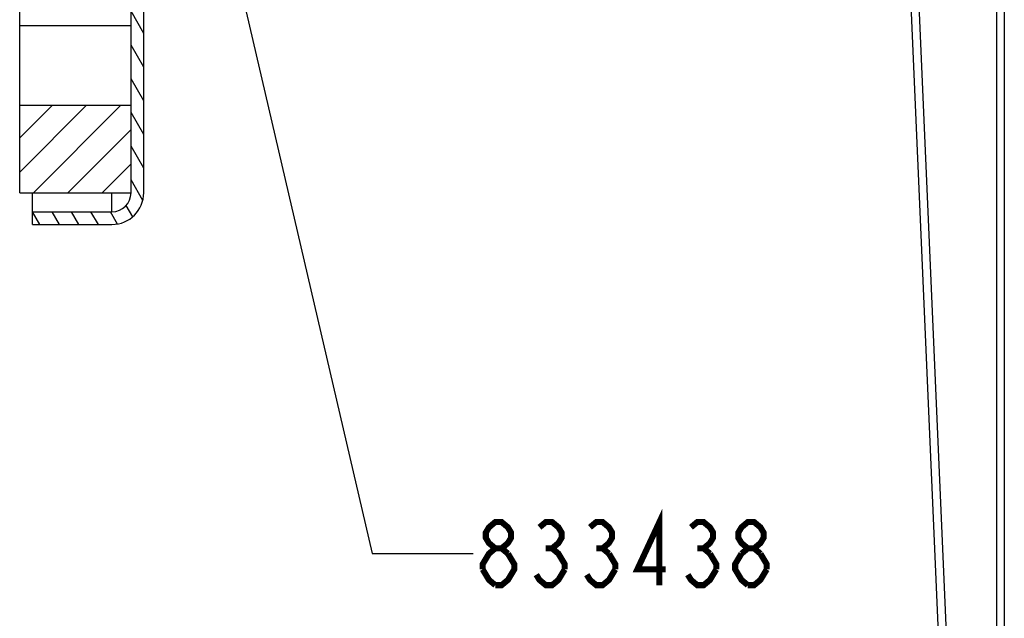
# Model space of a CAD drawing. Units: inches. Extents: x 0 to 34, y 0 to 22.
# Drawn here: x 3.1 to 5.5, y 13.8 to 15.3 of the extents above; entities that cross this region are included whole.
import ezdxf

# ---------------------------------------------------------------- set-up
doc = ezdxf.new("R2010")
doc.units = ezdxf.units.IN
doc.header["$LTSCALE"] = 1.87
doc.header["$MEASUREMENT"] = 0
doc.layers.get('0').update_dxf_attribs({"linetype": 'CONTINUOUS'})
doc.layers.add('___NOTE', color=7, linetype='CONTINUOUS')
doc.styles.get("Standard").update_dxf_attribs({"font": 'txt', "width": 0.8})
doc.dimstyles.get("Standard").update_dxf_attribs({"dimtxt": 0.15625, "dimasz": 0.1875, "dimexe": 0.125, "dimexo": 0.0625, "dimgap": 0.09, "dimtad": 0, "dimtih": 1, "dimtoh": 1, "dimdec": 3, "dimzin": 4, "dimdsep": 46, "dimtxsty": 'Standard', "dimblk": '_FILLED', "dimblk1": '_FILLED', "dimblk2": '_FILLED', "dimcen": 0.09, "dimadec": 3, "dimazin": 1, "dimtol": 1, "dimtp": 0.01, "dimtm": 0.01, "dimtfac": 1, "dimtdec": 3, "dimtofl": 0, "dimtmove": 0, "dimatfit": 3, "dimldrblk": '_FILLED', "dimfxl": 1, "dimtolj": 1, "dimtzin": 4, "dimarcsym": 0})

# ---------------------------------------------------------------- blocks, each defined once
blk = doc.blocks.new('_FILLED')
at = {"color": 0, "linetype": 'ByBlock'}
blk.add_solid([(0, 0), (-1, 0.1666666667), (-1, -0.1666666667)], dxfattribs=at)

msp = doc.modelspace()

# ---------------------------------------------------------------- hatches: boundary and pattern name
at = {"linetype": 'Continuous'}
h = msp.add_hatch(dxfattribs=at)
h.set_pattern_fill('DEFAULT__11', color=2, scale=0.0417362262, angle=120, style=0, pattern_type=0)
h.set_pattern_definition([(120, (0, 0), (-0.0361446322, -0.0208681131), [])])
edge = h.paths.add_edge_path()
edge.add_line((3.0928462659, 14.8112289673), (3.0928462659, 14.8427250303))
edge.add_line((3.0928462659, 14.8427250303), (3.2896966596, 14.8427250303))
edge.add_arc((3.2896966596, 14.8899691248), 0.0472440945, 270, 360)
edge.add_line((3.3369407541, 14.8899691248), (3.3369407541, 15.9824888098))
edge.add_line((3.3369407541, 15.9824888098), (3.3684368171, 15.9824888098))
edge.add_line((3.3684368171, 14.8899691248), (3.3684368171, 15.9824888098))
edge.add_arc((3.2896966596, 14.8899691248), 0.0787401575, 270, 360)
edge.add_line((3.0928462659, 14.8112289673), (3.2896966596, 14.8112289673))
edge = h.paths.add_edge_path()
edge.add_line((3.0928462659, 17.9293392035), (3.0928462659, 17.9608352665))
edge.add_line((3.0928462659, 17.9608352665), (3.2896966596, 17.9608352665))
edge.add_arc((3.2896966596, 17.882095109), 0.0787401575, 0, 90)
edge.add_line((3.3684368171, 16.789575424), (3.3684368171, 17.882095109))
edge.add_line((3.3369407541, 16.789575424), (3.3684368171, 16.789575424))
edge.add_line((3.3369407541, 16.789575424), (3.3369407541, 17.882095109))
edge.add_arc((3.2896966596, 17.882095109), 0.0472440945, 0, 90)
edge.add_line((3.0928462659, 17.9293392035), (3.2896966596, 17.9293392035))
h = msp.add_hatch(dxfattribs=at)
h.set_pattern_fill('DEFAULT__9', color=2, scale=0.06, angle=45, style=0, pattern_type=0)
h.set_pattern_definition([(45, (0, 0), (-0.0424264069, 0.0424264069), [])])
edge = h.paths.add_edge_path()
edge.add_line((3.0613502029, 14.8899691248), (3.0613502029, 15.1065045578))
edge.add_line((3.0613502029, 15.1065045578), (3.3369407541, 15.1065045578))
edge.add_line((3.3369407541, 14.8899691248), (3.3369407541, 15.1065045578))
edge.add_line((3.0613502029, 14.8899691248), (3.3369407541, 14.8899691248))
edge = h.paths.add_edge_path()
edge.add_line((3.0613502029, 17.6655596759), (3.0613502029, 17.882095109))
edge.add_line((3.0613502029, 17.882095109), (3.3369407541, 17.882095109))
edge.add_line((3.3369407541, 17.6655596759), (3.3369407541, 17.882095109))
edge.add_line((3.0613502029, 17.6655596759), (3.3369407541, 17.6655596759))

# ---------------------------------------------------------------- linework, layer by layer
at = {"color": 7, "linetype": 'Continuous'}
for p, q in [((3.3369407541, 14.8899691248), (3.3369407541, 16.0120163689)), ((3.3684368171, 14.8899691248), (3.3684368171, 16.0120163689)), ((5.4786731163, 15.883103734), (5.4786731163, 12.9608352665)), ((5.4983581557, 15.8847567329), (5.4983581557, 12.9805203059)), ((3.0613502029, 14.8899691248), (3.0613502029, 15.5592604633)), ((5.3715519257, 12.9796616565), (5.2625668761, 15.4758296823)), ((5.3870326649, 13.075873489), (5.2822331797, 15.4761763294)), ((3.0613502029, 15.3033549515), (3.3369407541, 15.3033549515)), ((3.0613502029, 15.1065045578), (3.3369407541, 15.1065045578)), ((3.0613502029, 14.8899691248), (3.3369407541, 14.8899691248)), ((3.0928462659, 14.8112289673), (3.0928462659, 14.8899691248)), ((3.2896966596, 14.8427250303), (3.2896966596, 14.8899691248)), ((3.0928462659, 14.8427250303), (3.2896966596, 14.8427250303)), ((3.0928462659, 14.8112289673), (3.2896966596, 14.8112289673))]:
    msp.add_line(p, q, dxfattribs=at)
for radius in [0.0787401575, 0.0472440945]:
    msp.add_arc((3.2896966596, 14.8899691248), radius, 270, 360, dxfattribs=at)
at = {"layer": '___NOTE', "color": 2, "linetype": 'Continuous', "const_width": 0.0150000001}
for points in [[(4.6447493591, 13.918517334), (4.6447493591, 14.0747670898), (4.5900617371, 13.9575797729), (4.6603745422, 13.9575797729)], [(4.2384992676, 14.0096630249), (4.2228743439, 14.0226838379), (4.215062011700001, 14.0357046509), (4.215062011700001, 14.0487254639), (4.2228743439, 14.0617462769), (4.2384992676, 14.0747670898), (4.2541244507, 14.0747670898), (4.2697493744, 14.0617462769), (4.277561965899999, 14.0487254639), (4.277561965899999, 14.0357046509), (4.2697493744, 14.0226838379), (4.2541244507, 14.0096630249)], [(4.347874511700001, 14.0617462769), (4.363499176, 14.0747670898), (4.3791243591, 14.0747670898), (4.3947495422, 14.0617462769), (4.4025621338, 14.0487254639), (4.4025621338, 14.0357046509), (4.3947495422, 14.0226838379), (4.3791243591, 14.0096630249), (4.3947495422, 13.9966422119), (4.4025621338, 13.9836213989), (4.410374206499999, 13.9706005859), (4.410374206499999, 13.9575797729)], [(4.4728744202, 14.0617462769), (4.4884996033, 14.0747670898), (4.5041242676, 14.0747670898), (4.5197494507, 14.0617462769), (4.5275620422, 14.0487254639), (4.5275620422, 14.0357046509), (4.5197494507, 14.0226838379), (4.5041242676, 14.0096630249), (4.5197494507, 13.9966422119)], [(4.7228742371, 14.0617462769), (4.7384994202, 14.0747670898), (4.7541246033, 14.0747670898), (4.7697492676, 14.0617462769), (4.7775618591, 14.0487254639), (4.7775618591, 14.0357046509), (4.7697492676, 14.0226838379), (4.7541246033, 14.0096630249), (4.7697492676, 13.9966422119)], [(4.863499328600001, 14.0096630249), (4.847874145500001, 14.0226838379), (4.840062072799999, 14.0357046509), (4.840062072799999, 14.0487254639), (4.847874145500001, 14.0617462769), (4.863499328600001, 14.0747670898), (4.879124511700001, 14.0747670898), (4.894749176, 14.0617462769), (4.9025617676, 14.0487254639), (4.9025617676, 14.0357046509), (4.894749176, 14.0226838379), (4.879124511700001, 14.0096630249)], [(4.2072494202, 13.9575797729), (4.2072494202, 13.9706005859), (4.215062011700001, 13.9836213989), (4.2228743439, 13.9966422119), (4.2384992676, 14.0096630249), (4.2541244507, 14.0096630249), (4.2697493744, 13.9966422119)], [(4.363499176, 14.0096630249), (4.3791243591, 14.0096630249)], [(4.4884996033, 14.0096630249), (4.5041242676, 14.0096630249)], [(4.7384994202, 14.0096630249), (4.7541246033, 14.0096630249)], [(4.847874145500001, 13.9966422119), (4.863499328600001, 14.0096630249), (4.879124511700001, 14.0096630249), (4.894749176, 13.9966422119)], [(4.2697493744, 13.9966422119), (4.2853742981, 13.9706005859), (4.2853742981, 13.9575797729), (4.277561965899999, 13.94455896), (4.2697493744, 13.931538147), (4.2541244507, 13.918517334), (4.2384992676, 13.918517334)], [(4.5197494507, 13.9966422119), (4.5353746338, 13.9706005859), (4.5353746338, 13.9575797729)], [(4.7697492676, 13.9966422119), (4.7853744507, 13.9706005859), (4.7853744507, 13.9575797729)], [(4.863499328600001, 13.918517334), (4.847874145500001, 13.931538147), (4.840062072799999, 13.94455896), (4.8322494812, 13.9575797729), (4.8322494812, 13.9706005859), (4.847874145500001, 13.9966422119)], [(4.894749176, 13.9966422119), (4.9103743591, 13.9706005859), (4.9103743591, 13.9575797729)], [(4.2384992676, 13.918517334), (4.2228743439, 13.931538147), (4.2072494202, 13.9575797729)], [(4.410374206499999, 13.9575797729), (4.3947495422, 13.931538147), (4.3791243591, 13.918517334), (4.363499176, 13.918517334), (4.347874511700001, 13.931538147), (4.3400619202, 13.94455896)], [(4.5353746338, 13.9575797729), (4.5197494507, 13.931538147), (4.5041242676, 13.918517334), (4.4884996033, 13.918517334), (4.4728744202, 13.931538147), (4.465061828600001, 13.94455896)], [(4.7853744507, 13.9575797729), (4.7697492676, 13.931538147), (4.7541246033, 13.918517334), (4.7384994202, 13.918517334), (4.7228742371, 13.931538147), (4.715061645500001, 13.94455896)], [(4.9103743591, 13.9575797729), (4.894749176, 13.931538147), (4.879124511700001, 13.918517334), (4.863499328600001, 13.918517334)]]:
    msp.add_lwpolyline(points, dxfattribs=at)

# ---------------------------------------------------------------- leaders
at = {"layer": '___NOTE', "color": 2, "linetype": 'Continuous'}
msp.add_leader([(3.52389925, 15.7584654273), (3.9338118969, 13.9966424103), (4.1838118969, 13.9966424103)], dimstyle='Standard', override={"dimtad": 0}, dxfattribs=at)

doc.saveas('drawing.dxf')
